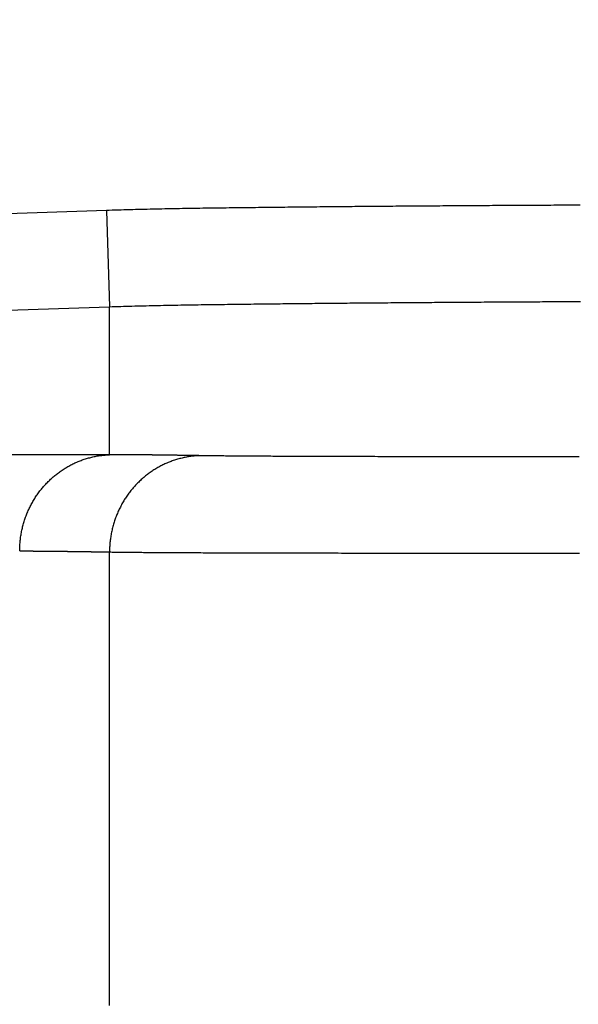
# Model space of a CAD drawing. Extents: x -130 to 131, y -130 to 240.
# Drawn here: x -16 to -14, y -1 to 2 of the extents above; entities that cross this region are included whole.
import ezdxf

# ---------------------------------------------------------------- set-up
doc = ezdxf.new("R2010")
doc.units = 0
doc.header["$LTSCALE"] = 10
doc.linetypes.add('VERDECKT', pattern=[9.525, 6.35, -3.175])
doc.layers.get('0').update_dxf_attribs({"linetype": 'CONTINUOUS'})
doc.layers.add('STEMPEL', color=3, linetype='CONTINUOUS')

# ---------------------------------------------------------------- blocks, each defined once
blk = doc.blocks.new('A$CD7F250AD')
at = {"color": 3, "linetype": 'CONTINUOUS'}
for p, q in [((-15.60556, 1.7709), (-23.23493, 1.52242)), ((-15.60556, 1.7709), (-15.5958, 1.47107)), ((-23.22517, 1.22259), (-15.5958, 1.47107)), ((-15.5958, 1.00977), (-15.5958, 1.47107)), ((-15.5958, 1.00977), (-22.94516, 1.00977)), ((-15.5958, -0.70679), (-15.5958, 0.70679))]:
    blk.add_line(p, q, dxfattribs=at)
at = {"color": 3}
for points in [[(-14.1291, 1.78729, 0), (-14.1382, 1.78725, 0), (-14.1473, 1.78721, 0), (-14.1564, 1.78716, 0), (-14.1655, 1.78712, 0), (-14.1746, 1.78707, 0), (-14.1838, 1.78703, 0), (-14.1929, 1.78698, 0), (-14.202, 1.78694, 0), (-14.2111, 1.78689, 0), (-14.2202, 1.78684, 0), (-14.2293, 1.7868, 0), (-14.2384, 1.78675, 0), (-14.2476, 1.7867, 0), (-14.2567, 1.78665, 0), (-14.2658, 1.78661, 0), (-14.2749, 1.78656, 0), (-14.284, 1.78651, 0), (-14.2931, 1.78646, 0), (-14.3023, 1.78641, 0), (-14.3114, 1.78636, 0), (-14.3205, 1.78631, 0), (-14.3296, 1.78626, 0), (-14.3387, 1.7862, 0), (-14.3478, 1.78615, 0), (-14.3569, 1.7861, 0), (-14.3661, 1.78605, 0), (-14.3752, 1.78599, 0), (-14.3843, 1.78594, 0), (-14.3934, 1.78589, 0), (-14.4025, 1.78583, 0), (-14.4116, 1.78578, 0), (-14.4207, 1.78572, 0), (-14.4299, 1.78566, 0), (-14.439, 1.78561, 0), (-14.4481, 1.78555, 0), (-14.4572, 1.78549, 0), (-14.4663, 1.78544, 0), (-14.4754, 1.78538, 0), (-14.4846, 1.78532, 0), (-14.4937, 1.78526, 0), (-14.5028, 1.7852, 0), (-14.5119, 1.78514, 0), (-14.521, 1.78508, 0), (-14.5301, 1.78502, 0), (-14.5392, 1.78496, 0), (-14.5484, 1.7849, 0), (-14.5575, 1.78483, 0), (-14.5666, 1.78477, 0), (-14.5757, 1.78471, 0), (-14.5848, 1.78464, 0), (-14.5939, 1.78458, 0), (-14.603, 1.78451, 0), (-14.6122, 1.78445, 0), (-14.6213, 1.78438, 0), (-14.6304, 1.78432, 0), (-14.6395, 1.78425, 0), (-14.6486, 1.78418, 0), (-14.6577, 1.78412, 0), (-14.6668, 1.78405, 0), (-14.676, 1.78398, 0), (-14.6851, 1.78391, 0), (-14.6942, 1.78384, 0), (-14.7033, 1.78377, 0), (-14.7124, 1.7837, 0), (-14.7215, 1.78362, 0), (-14.7306, 1.78355, 0), (-14.7398, 1.78348, 0), (-14.7489, 1.7834, 0), (-14.758, 1.78333, 0), (-14.7671, 1.78326, 0), (-14.7762, 1.78318, 0), (-14.7853, 1.7831, 0), (-14.7944, 1.78303, 0), (-14.8036, 1.78295, 0), (-14.8127, 1.78287, 0), (-14.8218, 1.78279, 0), (-14.8309, 1.78271, 0), (-14.84, 1.78263, 0), (-14.8491, 1.78255, 0), (-14.8582, 1.78247, 0), (-14.8674, 1.78238, 0), (-14.8765, 1.7823, 0), (-14.8856, 1.78222, 0), (-14.8947, 1.78213, 0), (-14.9038, 1.78204, 0), (-14.9129, 1.78196, 0), (-14.922, 1.78187, 0), (-14.9312, 1.78178, 0), (-14.9403, 1.78169, 0), (-14.9494, 1.7816, 0), (-14.9585, 1.78151, 0), (-14.9676, 1.78142, 0), (-14.9767, 1.78133, 0), (-14.9858, 1.78123, 0), (-14.995, 1.78114, 0), (-15.0041, 1.78104, 0), (-15.0132, 1.78095, 0), (-15.0223, 1.78085, 0), (-15.0314, 1.78075, 0), (-15.0405, 1.78065, 0), (-15.0496, 1.78056, 0), (-15.0588, 1.78045, 0), (-15.0679, 1.78035, 0), (-15.077, 1.78025, 0), (-15.0861, 1.78015, 0), (-15.0952, 1.78005, 0), (-15.1043, 1.77995, 0), (-15.1134, 1.77985, 0), (-15.1226, 1.77975, 0), (-15.1317, 1.77965, 0), (-15.1408, 1.77955, 0), (-15.1499, 1.77945, 0), (-15.159, 1.77935, 0), (-15.1681, 1.77924, 0), (-15.1772, 1.77914, 0), (-15.1864, 1.77904, 0), (-15.1955, 1.77893, 0), (-15.2046, 1.77883, 0), (-15.2137, 1.77872, 0), (-15.2228, 1.77861, 0), (-15.2319, 1.7785, 0), (-15.2411, 1.77839, 0), (-15.2502, 1.77827, 0), (-15.2593, 1.77815, 0), (-15.2684, 1.77804, 0), (-15.2775, 1.77791, 0), (-15.2866, 1.77779, 0), (-15.2957, 1.77767, 0), (-15.3048, 1.77754, 0), (-15.314, 1.77741, 0), (-15.3231, 1.77727, 0), (-15.3322, 1.77713, 0), (-15.3413, 1.77699, 0), (-15.3504, 1.77685, 0), (-15.3595, 1.7767, 0), (-15.3686, 1.77655, 0), (-15.3778, 1.77639, 0), (-15.3869, 1.77624, 0), (-15.396, 1.77607, 0), (-15.4051, 1.77591, 0), (-15.4142, 1.77573, 0), (-15.4233, 1.77556, 0), (-15.4324, 1.77538, 0), (-15.4416, 1.77519, 0), (-15.4507, 1.775, 0), (-15.4598, 1.77481, 0), (-15.4689, 1.77461, 0), (-15.478, 1.7744, 0), (-15.4871, 1.77419, 0), (-15.4962, 1.77397, 0), (-15.5053, 1.77375, 0), (-15.5145, 1.77352, 0), (-15.5236, 1.77329, 0), (-15.5327, 1.77305, 0), (-15.5418, 1.7728, 0), (-15.5509, 1.77255, 0), (-15.56, 1.77229, 0), (-15.5691, 1.77203, 0), (-15.5782, 1.77176, 0), (-15.5873, 1.77148, 0), (-15.5965, 1.77119, 0), (-15.6056, 1.7709, 0)], [(-15.5958, 1.47107, 0), (-15.5871, 1.47135, 0), (-15.5784, 1.47162, 0), (-15.5697, 1.47189, 0), (-15.5609, 1.47215, 0), (-15.5522, 1.4724, 0), (-15.5434, 1.47265, 0), (-15.5346, 1.47289, 0), (-15.5258, 1.47313, 0), (-15.517, 1.47336, 0), (-15.5081, 1.47359, 0), (-15.4993, 1.47381, 0), (-15.4904, 1.47402, 0), (-15.4815, 1.47423, 0), (-15.4726, 1.47444, 0), (-15.4637, 1.47464, 0), (-15.4548, 1.47483, 0), (-15.4458, 1.47502, 0), (-15.4369, 1.47521, 0), (-15.4279, 1.47539, 0), (-15.4189, 1.47557, 0), (-15.4099, 1.47574, 0), (-15.4009, 1.47591, 0), (-15.3919, 1.47608, 0), (-15.3829, 1.47624, 0), (-15.3739, 1.47639, 0), (-15.3649, 1.47655, 0), (-15.3558, 1.4767, 0), (-15.3468, 1.47685, 0), (-15.3377, 1.47699, 0), (-15.3286, 1.47713, 0), (-15.3196, 1.47727, 0), (-15.3105, 1.4774, 0), (-15.3014, 1.47754, 0), (-15.2923, 1.47767, 0), (-15.2832, 1.47779, 0), (-15.2741, 1.47792, 0), (-15.265, 1.47804, 0), (-15.2559, 1.47816, 0), (-15.2468, 1.47828, 0), (-15.2376, 1.47839, 0), (-15.2285, 1.47851, 0), (-15.2194, 1.47862, 0), (-15.2103, 1.47873, 0), (-15.2012, 1.47884, 0), (-15.192, 1.47895, 0), (-15.1829, 1.47906, 0), (-15.1738, 1.47916, 0), (-15.1647, 1.47927, 0), (-15.1556, 1.47937, 0), (-15.1464, 1.47947, 0), (-15.1373, 1.47957, 0), (-15.1282, 1.47968, 0), (-15.1191, 1.47978, 0), (-15.11, 1.47988, 0), (-15.1009, 1.47998, 0), (-15.0918, 1.48008, 0), (-15.0827, 1.48018, 0), (-15.0736, 1.48028, 0), (-15.0645, 1.48038, 0), (-15.0554, 1.48048, 0), (-15.0464, 1.48058, 0), (-15.0373, 1.48068, 0), (-15.0282, 1.48078, 0), (-15.0191, 1.48088, 0), (-15.01, 1.48098, 0), (-15.0009, 1.48107, 0), (-14.9919, 1.48117, 0), (-14.9828, 1.48126, 0), (-14.9737, 1.48135, 0), (-14.9646, 1.48145, 0), (-14.9555, 1.48154, 0), (-14.9464, 1.48163, 0), (-14.9373, 1.48172, 0), (-14.9283, 1.48181, 0), (-14.9192, 1.4819, 0), (-14.9101, 1.48198, 0), (-14.901, 1.48207, 0), (-14.8919, 1.48215, 0), (-14.8828, 1.48224, 0), (-14.8737, 1.48232, 0), (-14.8646, 1.48241, 0), (-14.8555, 1.48249, 0), (-14.8465, 1.48257, 0), (-14.8374, 1.48265, 0), (-14.8283, 1.48273, 0), (-14.8192, 1.48281, 0), (-14.8101, 1.48289, 0), (-14.801, 1.48297, 0), (-14.7919, 1.48305, 0), (-14.7828, 1.48313, 0), (-14.7737, 1.4832, 0), (-14.7646, 1.48328, 0), (-14.7555, 1.48335, 0), (-14.7464, 1.48343, 0), (-14.7373, 1.4835, 0), (-14.7282, 1.48357, 0), (-14.7192, 1.48365, 0), (-14.7101, 1.48372, 0), (-14.701, 1.48379, 0), (-14.6919, 1.48386, 0), (-14.6828, 1.48393, 0), (-14.6737, 1.484, 0), (-14.6646, 1.48407, 0), (-14.6555, 1.48414, 0), (-14.6464, 1.4842, 0), (-14.6373, 1.48427, 0), (-14.6282, 1.48434, 0), (-14.6191, 1.4844, 0), (-14.61, 1.48447, 0), (-14.6009, 1.48453, 0), (-14.5918, 1.4846, 0), (-14.5827, 1.48466, 0), (-14.5736, 1.48473, 0), (-14.5645, 1.48479, 0), (-14.5554, 1.48485, 0), (-14.5463, 1.48491, 0), (-14.5372, 1.48498, 0), (-14.5281, 1.48504, 0), (-14.519, 1.4851, 0), (-14.5099, 1.48516, 0), (-14.5008, 1.48522, 0), (-14.4917, 1.48528, 0), (-14.4826, 1.48534, 0), (-14.4735, 1.4854, 0), (-14.4644, 1.48545, 0), (-14.4553, 1.48551, 0), (-14.4462, 1.48557, 0), (-14.4371, 1.48563, 0), (-14.428, 1.48568, 0), (-14.4189, 1.48574, 0), (-14.4098, 1.48579, 0), (-14.4007, 1.48585, 0), (-14.3916, 1.4859, 0), (-14.3825, 1.48596, 0), (-14.3734, 1.48601, 0), (-14.3643, 1.48606, 0), (-14.3552, 1.48612, 0), (-14.3461, 1.48617, 0), (-14.337, 1.48622, 0), (-14.3279, 1.48627, 0), (-14.3188, 1.48632, 0), (-14.3097, 1.48637, 0), (-14.3006, 1.48642, 0), (-14.2915, 1.48647, 0), (-14.2824, 1.48652, 0), (-14.2733, 1.48657, 0), (-14.2642, 1.48662, 0), (-14.2551, 1.48667, 0), (-14.246, 1.48672, 0), (-14.2369, 1.48677, 0), (-14.2278, 1.48681, 0), (-14.2187, 1.48686, 0), (-14.2096, 1.48691, 0), (-14.2005, 1.48695, 0), (-14.1914, 1.487, 0), (-14.1823, 1.48704, 0), (-14.1732, 1.48709, 0), (-14.1641, 1.48713, 0), (-14.155, 1.48718, 0), (-14.1459, 1.48722, 0), (-14.1368, 1.48727, 0), (-14.1276, 1.48731, 0)], [(-15.3107, 1.00675, 0), (-15.3121, 1.00677, 0), (-15.3136, 1.0068, 0), (-15.3151, 1.00682, 0), (-15.3166, 1.00685, 0), (-15.318, 1.00687, 0), (-15.3195, 1.00689, 0), (-15.321, 1.00692, 0), (-15.3225, 1.00694, 0), (-15.324, 1.00697, 0), (-15.3254, 1.00699, 0), (-15.3269, 1.00702, 0), (-15.3284, 1.00704, 0), (-15.3299, 1.00707, 0), (-15.3313, 1.00709, 0), (-15.3328, 1.00711, 0), (-15.3343, 1.00714, 0), (-15.3358, 1.00716, 0), (-15.3372, 1.00719, 0), (-15.3387, 1.00721, 0), (-15.3402, 1.00723, 0), (-15.3417, 1.00726, 0), (-15.3432, 1.00728, 0), (-15.3446, 1.00731, 0), (-15.3461, 1.00733, 0), (-15.3476, 1.00735, 0), (-15.3491, 1.00738, 0), (-15.3506, 1.0074, 0), (-15.352, 1.00742, 0), (-15.3535, 1.00745, 0), (-15.355, 1.00747, 0), (-15.3565, 1.00749, 0), (-15.3579, 1.00752, 0), (-15.3594, 1.00754, 0), (-15.3609, 1.00756, 0), (-15.3624, 1.00758, 0), (-15.3639, 1.00761, 0), (-15.3653, 1.00763, 0), (-15.3668, 1.00765, 0), (-15.3683, 1.00767, 0), (-15.3698, 1.0077, 0), (-15.3713, 1.00772, 0), (-15.3727, 1.00774, 0), (-15.3742, 1.00776, 0), (-15.3757, 1.00779, 0), (-15.3772, 1.00781, 0), (-15.3787, 1.00783, 0), (-15.3801, 1.00785, 0), (-15.3816, 1.00787, 0), (-15.3831, 1.0079, 0), (-15.3846, 1.00792, 0), (-15.3861, 1.00794, 0), (-15.3875, 1.00796, 0), (-15.389, 1.00798, 0), (-15.3905, 1.008, 0), (-15.392, 1.00803, 0), (-15.3935, 1.00805, 0), (-15.395, 1.00807, 0), (-15.3964, 1.00809, 0), (-15.3979, 1.00811, 0), (-15.3994, 1.00813, 0), (-15.4009, 1.00815, 0), (-15.4024, 1.00817, 0), (-15.4038, 1.00819, 0), (-15.4053, 1.00821, 0), (-15.4068, 1.00824, 0), (-15.4083, 1.00826, 0), (-15.4098, 1.00828, 0), (-15.4113, 1.0083, 0), (-15.4127, 1.00832, 0), (-15.4142, 1.00834, 0), (-15.4157, 1.00836, 0), (-15.4172, 1.00838, 0), (-15.4187, 1.0084, 0), (-15.4202, 1.00842, 0), (-15.4216, 1.00844, 0), (-15.4231, 1.00846, 0), (-15.4246, 1.00848, 0), (-15.4261, 1.0085, 0), (-15.4276, 1.00851, 0), (-15.4291, 1.00853, 0), (-15.4305, 1.00855, 0), (-15.432, 1.00857, 0), (-15.4335, 1.00859, 0), (-15.435, 1.00861, 0), (-15.4365, 1.00863, 0), (-15.438, 1.00865, 0), (-15.4395, 1.00867, 0), (-15.4409, 1.00868, 0), (-15.4424, 1.0087, 0), (-15.4439, 1.00872, 0), (-15.4454, 1.00874, 0), (-15.4469, 1.00876, 0), (-15.4484, 1.00878, 0), (-15.4499, 1.00879, 0), (-15.4513, 1.00881, 0), (-15.4528, 1.00883, 0), (-15.4543, 1.00885, 0), (-15.4558, 1.00886, 0), (-15.4573, 1.00888, 0), (-15.4588, 1.0089, 0), (-15.4603, 1.00892, 0), (-15.4617, 1.00893, 0), (-15.4632, 1.00895, 0), (-15.4647, 1.00897, 0), (-15.4662, 1.00899, 0), (-15.4677, 1.009, 0), (-15.4692, 1.00902, 0), (-15.4707, 1.00904, 0), (-15.4722, 1.00905, 0), (-15.4736, 1.00907, 0), (-15.4751, 1.00909, 0), (-15.4766, 1.0091, 0), (-15.4781, 1.00912, 0), (-15.4796, 1.00913, 0), (-15.4811, 1.00915, 0), (-15.4826, 1.00917, 0), (-15.4841, 1.00918, 0), (-15.4855, 1.0092, 0), (-15.487, 1.00921, 0), (-15.4885, 1.00923, 0), (-15.49, 1.00924, 0), (-15.4915, 1.00926, 0), (-15.493, 1.00927, 0), (-15.4945, 1.00929, 0), (-15.496, 1.0093, 0), (-15.4975, 1.00932, 0), (-15.499, 1.00933, 0), (-15.5005, 1.00935, 0), (-15.5019, 1.00936, 0), (-15.5034, 1.00937, 0), (-15.5049, 1.00939, 0), (-15.5064, 1.0094, 0), (-15.5079, 1.00941, 0), (-15.5094, 1.00943, 0), (-15.5109, 1.00944, 0), (-15.5124, 1.00945, 0), (-15.5139, 1.00946, 0), (-15.5154, 1.00948, 0), (-15.5169, 1.00949, 0), (-15.5184, 1.0095, 0), (-15.5199, 1.00951, 0), (-15.5214, 1.00952, 0), (-15.5229, 1.00954, 0), (-15.5244, 1.00955, 0), (-15.5259, 1.00956, 0), (-15.5274, 1.00957, 0), (-15.5289, 1.00958, 0), (-15.5304, 1.00959, 0), (-15.5319, 1.0096, 0), (-15.5334, 1.00961, 0), (-15.5349, 1.00962, 0), (-15.5364, 1.00963, 0), (-15.5379, 1.00964, 0), (-15.5394, 1.00965, 0), (-15.5409, 1.00965, 0), (-15.5424, 1.00966, 0), (-15.5439, 1.00967, 0), (-15.5455, 1.00968, 0), (-15.547, 1.00969, 0), (-15.5485, 1.00969, 0), (-15.55, 1.0097, 0), (-15.5515, 1.00971, 0), (-15.553, 1.00971, 0), (-15.5545, 1.00972, 0), (-15.556, 1.00973, 0), (-15.5576, 1.00973, 0), (-15.5591, 1.00974, 0), (-15.5606, 1.00974, 0), (-15.5621, 1.00975, 0), (-15.5636, 1.00975, 0), (-15.5652, 1.00976, 0), (-15.5667, 1.00976, 0), (-15.5682, 1.00976, 0), (-15.5697, 1.00977, 0), (-15.5712, 1.00977, 0), (-15.5728, 1.00977, 0), (-15.5743, 1.00978, 0), (-15.5758, 1.00978, 0), (-15.5774, 1.00978, 0), (-15.5789, 1.00978, 0), (-15.5804, 1.00978, 0), (-15.582, 1.00978, 0), (-15.5835, 1.00978, 0), (-15.585, 1.00978, 0), (-15.5866, 1.00978, 0), (-15.5881, 1.00978, 0), (-15.5896, 1.00978, 0), (-15.5912, 1.00978, 0), (-15.5927, 1.00978, 0), (-15.5943, 1.00978, 0), (-15.5958, 1.00977, 0)], [(-14.1326, 1.003, 0), (-14.1443, 1.00301, 0), (-14.156, 1.00302, 0), (-14.1677, 1.00303, 0), (-14.1793, 1.00303, 0), (-14.1909, 1.00304, 0), (-14.2024, 1.00305, 0), (-14.2139, 1.00306, 0), (-14.2254, 1.00307, 0), (-14.2368, 1.00308, 0), (-14.2482, 1.00309, 0), (-14.2595, 1.0031, 0), (-14.2708, 1.00311, 0), (-14.2821, 1.00312, 0), (-14.2933, 1.00313, 0), (-14.3045, 1.00314, 0), (-14.3156, 1.00315, 0), (-14.3267, 1.00316, 0), (-14.3378, 1.00317, 0), (-14.3488, 1.00318, 0), (-14.3597, 1.00319, 0), (-14.3706, 1.0032, 0), (-14.3815, 1.00321, 0), (-14.3924, 1.00322, 0), (-14.4031, 1.00323, 0), (-14.4139, 1.00324, 0), (-14.4246, 1.00325, 0), (-14.4352, 1.00326, 0), (-14.4458, 1.00328, 0), (-14.4564, 1.00329, 0), (-14.4669, 1.0033, 0), (-14.4774, 1.00331, 0), (-14.4878, 1.00332, 0), (-14.4982, 1.00334, 0), (-14.5085, 1.00335, 0), (-14.5188, 1.00336, 0), (-14.529, 1.00337, 0), (-14.5392, 1.00339, 0), (-14.5493, 1.0034, 0), (-14.5594, 1.00342, 0), (-14.5695, 1.00343, 0), (-14.5795, 1.00344, 0), (-14.5894, 1.00346, 0), (-14.5993, 1.00347, 0), (-14.6091, 1.00349, 0), (-14.6189, 1.0035, 0), (-14.6287, 1.00352, 0), (-14.6384, 1.00353, 0), (-14.648, 1.00355, 0), (-14.6576, 1.00356, 0), (-14.6671, 1.00358, 0), (-14.6766, 1.00359, 0), (-14.6861, 1.00361, 0), (-14.6955, 1.00363, 0), (-14.7048, 1.00364, 0), (-14.7141, 1.00366, 0), (-14.7233, 1.00368, 0), (-14.7325, 1.0037, 0), (-14.7416, 1.00371, 0), (-14.7507, 1.00373, 0), (-14.7597, 1.00375, 0), (-14.7687, 1.00377, 0), (-14.7776, 1.00379, 0), (-14.7864, 1.00381, 0), (-14.7952, 1.00382, 0), (-14.804, 1.00384, 0), (-14.8127, 1.00386, 0), (-14.8213, 1.00388, 0), (-14.8299, 1.0039, 0), (-14.8384, 1.00392, 0), (-14.8469, 1.00395, 0), (-14.8553, 1.00397, 0), (-14.8636, 1.00399, 0), (-14.8719, 1.00401, 0), (-14.8802, 1.00403, 0), (-14.8884, 1.00405, 0), (-14.8965, 1.00408, 0), (-14.9046, 1.0041, 0), (-14.9126, 1.00412, 0), (-14.9205, 1.00415, 0), (-14.9284, 1.00417, 0), (-14.9362, 1.00419, 0), (-14.944, 1.00422, 0), (-14.9517, 1.00424, 0), (-14.9594, 1.00427, 0), (-14.967, 1.00429, 0), (-14.9745, 1.00432, 0), (-14.982, 1.00434, 0), (-14.9894, 1.00437, 0), (-14.9967, 1.0044, 0), (-15.004, 1.00442, 0), (-15.0113, 1.00445, 0), (-15.0184, 1.00448, 0), (-15.0255, 1.0045, 0), (-15.0326, 1.00453, 0), (-15.0396, 1.00456, 0), (-15.0465, 1.00459, 0), (-15.0533, 1.00462, 0), (-15.0601, 1.00465, 0), (-15.0669, 1.00468, 0), (-15.0735, 1.00471, 0), (-15.0802, 1.00474, 0), (-15.0867, 1.00477, 0), (-15.0932, 1.00481, 0), (-15.0996, 1.00484, 0), (-15.106, 1.00487, 0), (-15.1123, 1.0049, 0), (-15.1185, 1.00494, 0), (-15.1247, 1.00497, 0), (-15.1308, 1.00501, 0), (-15.1368, 1.00504, 0), (-15.1428, 1.00508, 0), (-15.1487, 1.00512, 0), (-15.1546, 1.00515, 0), (-15.1604, 1.00519, 0), (-15.1661, 1.00523, 0), (-15.1717, 1.00527, 0), (-15.1773, 1.00531, 0), (-15.1829, 1.00535, 0), (-15.1883, 1.00539, 0), (-15.1937, 1.00543, 0), (-15.199, 1.00547, 0), (-15.2043, 1.00551, 0), (-15.2095, 1.00556, 0), (-15.2147, 1.0056, 0), (-15.2197, 1.00564, 0), (-15.2247, 1.00569, 0), (-15.2297, 1.00573, 0), (-15.2345, 1.00578, 0), (-15.2393, 1.00583, 0), (-15.2441, 1.00588, 0), (-15.2487, 1.00592, 0), (-15.2533, 1.00597, 0), (-15.2579, 1.00602, 0), (-15.2623, 1.00607, 0), (-15.2667, 1.00613, 0), (-15.2711, 1.00618, 0), (-15.2753, 1.00623, 0), (-15.2795, 1.00629, 0), (-15.2837, 1.00634, 0), (-15.2877, 1.0064, 0), (-15.2917, 1.00645, 0), (-15.2956, 1.00651, 0), (-15.2995, 1.00657, 0), (-15.3033, 1.00663, 0), (-15.307, 1.00669, 0), (-15.3107, 1.00675, 0)], [(-15.8758, 0.70995, 0), (-15.8743, 0.70995, 0), (-15.8729, 0.70994, 0), (-15.8714, 0.70994, 0), (-15.8699, 0.70994, 0), (-15.8685, 0.70994, 0), (-15.867, 0.70994, 0), (-15.8655, 0.70994, 0), (-15.8641, 0.70993, 0), (-15.8626, 0.70993, 0), (-15.8611, 0.70993, 0), (-15.8597, 0.70993, 0), (-15.8582, 0.70992, 0), (-15.8568, 0.70992, 0), (-15.8553, 0.70991, 0), (-15.8538, 0.70991, 0), (-15.8524, 0.70991, 0), (-15.8509, 0.7099, 0), (-15.8494, 0.7099, 0), (-15.848, 0.70989, 0), (-15.8465, 0.70989, 0), (-15.845, 0.70988, 0), (-15.8436, 0.70987, 0), (-15.8421, 0.70987, 0), (-15.8406, 0.70986, 0), (-15.8392, 0.70985, 0), (-15.8377, 0.70985, 0), (-15.8362, 0.70984, 0), (-15.8348, 0.70983, 0), (-15.8333, 0.70982, 0), (-15.8318, 0.70982, 0), (-15.8304, 0.70981, 0), (-15.8289, 0.7098, 0), (-15.8274, 0.70979, 0), (-15.826, 0.70978, 0), (-15.8245, 0.70977, 0), (-15.823, 0.70976, 0), (-15.8216, 0.70975, 0), (-15.8201, 0.70974, 0), (-15.8186, 0.70973, 0), (-15.8172, 0.70972, 0), (-15.8157, 0.70971, 0), (-15.8142, 0.7097, 0), (-15.8128, 0.70969, 0), (-15.8113, 0.70968, 0), (-15.8098, 0.70967, 0), (-15.8084, 0.70966, 0), (-15.8069, 0.70964, 0), (-15.8054, 0.70963, 0), (-15.804, 0.70962, 0), (-15.8025, 0.70961, 0), (-15.801, 0.70959, 0), (-15.7996, 0.70958, 0), (-15.7981, 0.70957, 0), (-15.7966, 0.70956, 0), (-15.7952, 0.70954, 0), (-15.7937, 0.70953, 0), (-15.7922, 0.70952, 0), (-15.7908, 0.7095, 0), (-15.7893, 0.70949, 0), (-15.7878, 0.70947, 0), (-15.7864, 0.70946, 0), (-15.7849, 0.70945, 0), (-15.7834, 0.70943, 0), (-15.782, 0.70942, 0), (-15.7805, 0.7094, 0), (-15.7791, 0.70939, 0), (-15.7776, 0.70937, 0), (-15.7761, 0.70936, 0), (-15.7747, 0.70934, 0), (-15.7732, 0.70933, 0), (-15.7717, 0.70931, 0), (-15.7703, 0.7093, 0), (-15.7688, 0.70928, 0), (-15.7673, 0.70926, 0), (-15.7659, 0.70925, 0), (-15.7644, 0.70923, 0), (-15.7629, 0.70921, 0), (-15.7615, 0.7092, 0), (-15.76, 0.70918, 0), (-15.7585, 0.70916, 0), (-15.7571, 0.70915, 0), (-15.7556, 0.70913, 0), (-15.7541, 0.70911, 0), (-15.7527, 0.7091, 0), (-15.7512, 0.70908, 0), (-15.7497, 0.70906, 0), (-15.7483, 0.70904, 0), (-15.7468, 0.70903, 0), (-15.7453, 0.70901, 0), (-15.7439, 0.70899, 0), (-15.7424, 0.70897, 0), (-15.7409, 0.70896, 0), (-15.7395, 0.70894, 0), (-15.738, 0.70892, 0), (-15.7365, 0.7089, 0), (-15.7351, 0.70888, 0), (-15.7336, 0.70886, 0), (-15.7321, 0.70885, 0), (-15.7307, 0.70883, 0), (-15.7292, 0.70881, 0), (-15.7277, 0.70879, 0), (-15.7263, 0.70877, 0), (-15.7248, 0.70875, 0), (-15.7233, 0.70874, 0), (-15.7219, 0.70872, 0), (-15.7204, 0.7087, 0), (-15.7189, 0.70868, 0), (-15.7175, 0.70866, 0), (-15.716, 0.70864, 0), (-15.7145, 0.70862, 0), (-15.7131, 0.7086, 0), (-15.7116, 0.70858, 0), (-15.7101, 0.70856, 0), (-15.7087, 0.70854, 0), (-15.7072, 0.70852, 0), (-15.7057, 0.7085, 0), (-15.7043, 0.70848, 0), (-15.7028, 0.70846, 0), (-15.7014, 0.70844, 0), (-15.6999, 0.70842, 0), (-15.6984, 0.7084, 0), (-15.697, 0.70838, 0), (-15.6955, 0.70836, 0), (-15.694, 0.70834, 0), (-15.6926, 0.70832, 0), (-15.6911, 0.7083, 0), (-15.6896, 0.70828, 0), (-15.6882, 0.70825, 0), (-15.6867, 0.70823, 0), (-15.6852, 0.70821, 0), (-15.6838, 0.70819, 0), (-15.6823, 0.70817, 0), (-15.6808, 0.70815, 0), (-15.6794, 0.70813, 0), (-15.6779, 0.70811, 0), (-15.6764, 0.70808, 0), (-15.675, 0.70806, 0), (-15.6735, 0.70804, 0), (-15.672, 0.70802, 0), (-15.6706, 0.708, 0), (-15.6691, 0.70798, 0), (-15.6676, 0.70795, 0), (-15.6662, 0.70793, 0), (-15.6647, 0.70791, 0), (-15.6632, 0.70789, 0), (-15.6618, 0.70786, 0), (-15.6603, 0.70784, 0), (-15.6588, 0.70782, 0), (-15.6574, 0.7078, 0), (-15.6559, 0.70778, 0), (-15.6544, 0.70775, 0), (-15.653, 0.70773, 0), (-15.6515, 0.70771, 0), (-15.65, 0.70768, 0), (-15.6486, 0.70766, 0), (-15.6471, 0.70764, 0), (-15.6456, 0.70761, 0), (-15.6442, 0.70759, 0), (-15.6427, 0.70757, 0), (-15.6412, 0.70754, 0), (-15.6398, 0.70752, 0), (-15.6383, 0.7075, 0), (-15.6368, 0.70747, 0), (-15.6354, 0.70745, 0), (-15.6339, 0.70743, 0), (-15.6324, 0.7074, 0), (-15.631, 0.70738, 0), (-15.6295, 0.70736, 0), (-15.628, 0.70733, 0), (-15.6266, 0.70731, 0), (-15.6251, 0.70729, 0), (-15.6237, 0.70726, 0), (-15.6222, 0.70724, 0), (-15.6207, 0.70721, 0), (-15.6193, 0.70719, 0), (-15.6178, 0.70716, 0), (-15.6163, 0.70714, 0), (-15.6149, 0.70712, 0), (-15.6134, 0.70709, 0), (-15.6119, 0.70707, 0), (-15.6105, 0.70704, 0), (-15.609, 0.70702, 0), (-15.6075, 0.70699, 0), (-15.6061, 0.70697, 0), (-15.6046, 0.70694, 0), (-15.6031, 0.70692, 0), (-15.6017, 0.70689, 0), (-15.6002, 0.70687, 0), (-15.5987, 0.70684, 0), (-15.5973, 0.70682, 0), (-15.5958, 0.70679, 0)], [(-15.5958, 0.70679, 0), (-15.5918, 0.70673, 0), (-15.5877, 0.70667, 0), (-15.5835, 0.70661, 0), (-15.5792, 0.70656, 0), (-15.5749, 0.7065, 0), (-15.5705, 0.70644, 0), (-15.566, 0.70639, 0), (-15.5615, 0.70633, 0), (-15.5568, 0.70628, 0), (-15.5521, 0.70622, 0), (-15.5473, 0.70617, 0), (-15.5425, 0.70612, 0), (-15.5375, 0.70607, 0), (-15.5325, 0.70602, 0), (-15.5275, 0.70597, 0), (-15.5223, 0.70592, 0), (-15.5171, 0.70587, 0), (-15.5118, 0.70582, 0), (-15.5064, 0.70578, 0), (-15.5009, 0.70573, 0), (-15.4954, 0.70568, 0), (-15.4898, 0.70564, 0), (-15.4841, 0.70559, 0), (-15.4784, 0.70555, 0), (-15.4725, 0.70551, 0), (-15.4667, 0.70547, 0), (-15.4607, 0.70542, 0), (-15.4546, 0.70538, 0), (-15.4485, 0.70534, 0), (-15.4423, 0.7053, 0), (-15.4361, 0.70526, 0), (-15.4298, 0.70522, 0), (-15.4234, 0.70519, 0), (-15.4169, 0.70515, 0), (-15.4104, 0.70511, 0), (-15.4037, 0.70508, 0), (-15.3971, 0.70504, 0), (-15.3903, 0.70501, 0), (-15.3835, 0.70497, 0), (-15.3766, 0.70494, 0), (-15.3696, 0.7049, 0), (-15.3626, 0.70487, 0), (-15.3555, 0.70484, 0), (-15.3483, 0.70481, 0), (-15.341, 0.70477, 0), (-15.3337, 0.70474, 0), (-15.3263, 0.70471, 0), (-15.3189, 0.70468, 0), (-15.3113, 0.70465, 0), (-15.3038, 0.70462, 0), (-15.2961, 0.70459, 0), (-15.2884, 0.70456, 0), (-15.2806, 0.70453, 0), (-15.2727, 0.70451, 0), (-15.2648, 0.70448, 0), (-15.2567, 0.70445, 0), (-15.2487, 0.70442, 0), (-15.2405, 0.7044, 0), (-15.2323, 0.70437, 0), (-15.2241, 0.70434, 0), (-15.2157, 0.70432, 0), (-15.2073, 0.70429, 0), (-15.1988, 0.70427, 0), (-15.1903, 0.70424, 0), (-15.1817, 0.70422, 0), (-15.173, 0.70419, 0), (-15.1642, 0.70417, 0), (-15.1554, 0.70415, 0), (-15.1466, 0.70412, 0), (-15.1376, 0.7041, 0), (-15.1286, 0.70408, 0), (-15.1196, 0.70406, 0), (-15.1104, 0.70403, 0), (-15.1012, 0.70401, 0), (-15.092, 0.70399, 0), (-15.0827, 0.70397, 0), (-15.0733, 0.70395, 0), (-15.0638, 0.70393, 0), (-15.0543, 0.70391, 0), (-15.0447, 0.70389, 0), (-15.0351, 0.70387, 0), (-15.0254, 0.70385, 0), (-15.0157, 0.70383, 0), (-15.0058, 0.70381, 0), (-14.996, 0.70379, 0), (-14.986, 0.70377, 0), (-14.976, 0.70375, 0), (-14.966, 0.70373, 0), (-14.9559, 0.70372, 0), (-14.9457, 0.7037, 0), (-14.9355, 0.70368, 0), (-14.9252, 0.70366, 0), (-14.9148, 0.70365, 0), (-14.9044, 0.70363, 0), (-14.8939, 0.70361, 0), (-14.8834, 0.7036, 0), (-14.8728, 0.70358, 0), (-14.8622, 0.70357, 0), (-14.8515, 0.70355, 0), (-14.8407, 0.70354, 0), (-14.8299, 0.70352, 0), (-14.8191, 0.70351, 0), (-14.8082, 0.70349, 0), (-14.7972, 0.70348, 0), (-14.7862, 0.70346, 0), (-14.7751, 0.70345, 0), (-14.7639, 0.70343, 0), (-14.7528, 0.70342, 0), (-14.7415, 0.70341, 0), (-14.7302, 0.70339, 0), (-14.7189, 0.70338, 0), (-14.7075, 0.70337, 0), (-14.696, 0.70335, 0), (-14.6845, 0.70334, 0), (-14.6729, 0.70333, 0), (-14.6613, 0.70332, 0), (-14.6497, 0.7033, 0), (-14.6379, 0.70329, 0), (-14.6262, 0.70328, 0), (-14.6144, 0.70327, 0), (-14.6025, 0.70326, 0), (-14.5906, 0.70325, 0), (-14.5786, 0.70324, 0), (-14.5666, 0.70322, 0), (-14.5545, 0.70321, 0), (-14.5424, 0.7032, 0), (-14.5303, 0.70319, 0), (-14.5181, 0.70318, 0), (-14.5058, 0.70317, 0), (-14.4935, 0.70316, 0), (-14.4811, 0.70315, 0), (-14.4687, 0.70314, 0), (-14.4563, 0.70313, 0), (-14.4438, 0.70312, 0), (-14.4313, 0.70311, 0), (-14.4187, 0.7031, 0), (-14.4061, 0.70309, 0), (-14.3934, 0.70308, 0), (-14.3807, 0.70308, 0), (-14.3679, 0.70307, 0), (-14.3551, 0.70306, 0), (-14.3422, 0.70305, 0), (-14.3293, 0.70304, 0), (-14.3164, 0.70303, 0), (-14.3034, 0.70302, 0), (-14.2904, 0.70302, 0), (-14.2773, 0.70301, 0), (-14.2642, 0.703, 0), (-14.251, 0.70299, 0), (-14.2379, 0.70298, 0), (-14.2246, 0.70298, 0), (-14.2113, 0.70297, 0), (-14.198, 0.70296, 0), (-14.1847, 0.70295, 0), (-14.1713, 0.70295, 0), (-14.1578, 0.70294, 0), (-14.1443, 0.70293, 0), (-14.1308, 0.70292, 0)]]:
    blk.add_polyline3d(points, dxfattribs=at)
at = {"color": 3, "linetype": 'CONTINUOUS'}
for points in [[(-15.8758, 0.70995, 0), (-15.8758, 0.71355, 0), (-15.8757, 0.71715, 0), (-15.8756, 0.72075, 0), (-15.8755, 0.72435, 0), (-15.8753, 0.72795, 0), (-15.8751, 0.73154, 0), (-15.8748, 0.73513, 0), (-15.8745, 0.73872, 0), (-15.8741, 0.7423, 0), (-15.8737, 0.74588, 0), (-15.8733, 0.74946, 0), (-15.8728, 0.75303, 0), (-15.8723, 0.75659, 0), (-15.8717, 0.76014, 0), (-15.8711, 0.76369, 0), (-15.8705, 0.76723, 0), (-15.8698, 0.77076, 0), (-15.8691, 0.77429, 0), (-15.8683, 0.7778, 0), (-15.8675, 0.78131, 0), (-15.8666, 0.7848, 0), (-15.8658, 0.78828, 0), (-15.8648, 0.79175, 0), (-15.8639, 0.79521, 0), (-15.8628, 0.79866, 0), (-15.8618, 0.8021, 0), (-15.8607, 0.80552, 0), (-15.8596, 0.80893, 0), (-15.8584, 0.81232, 0), (-15.8572, 0.8157, 0), (-15.856, 0.81906, 0), (-15.8547, 0.82241, 0), (-15.8534, 0.82574, 0), (-15.852, 0.82906, 0), (-15.8506, 0.83235, 0), (-15.8492, 0.83564, 0), (-15.8477, 0.8389, 0), (-15.8462, 0.84214, 0), (-15.8446, 0.84537, 0), (-15.843, 0.84857, 0), (-15.8414, 0.85175, 0), (-15.8397, 0.85492, 0), (-15.838, 0.85806, 0), (-15.8363, 0.86118, 0), (-15.8345, 0.86428, 0), (-15.8327, 0.86736, 0), (-15.8309, 0.87042, 0), (-15.829, 0.87345, 0), (-15.8271, 0.87646, 0), (-15.8251, 0.87944, 0), (-15.8231, 0.8824, 0), (-15.8211, 0.88534, 0), (-15.8191, 0.88825, 0), (-15.817, 0.89113, 0), (-15.8149, 0.89399, 0), (-15.8127, 0.89682, 0), (-15.8105, 0.89963, 0), (-15.8083, 0.90241, 0), (-15.8061, 0.90515, 0), (-15.8038, 0.90788, 0), (-15.8015, 0.91057, 0), (-15.7991, 0.91323, 0), (-15.7968, 0.91587, 0), (-15.7944, 0.91847, 0), (-15.7919, 0.92105, 0), (-15.7895, 0.92359, 0), (-15.787, 0.9261, 0), (-15.7844, 0.92859, 0), (-15.7819, 0.93104, 0), (-15.7793, 0.93346, 0), (-15.7767, 0.93584, 0), (-15.7741, 0.9382, 0), (-15.7714, 0.94052, 0), (-15.7687, 0.94281, 0), (-15.766, 0.94506, 0), (-15.7633, 0.94728, 0), (-15.7605, 0.94947, 0), (-15.7577, 0.95162, 0), (-15.7549, 0.95374, 0), (-15.7521, 0.95582, 0), (-15.7492, 0.95787, 0), (-15.7463, 0.95988, 0), (-15.7434, 0.96185, 0), (-15.7405, 0.96379, 0), (-15.7375, 0.96569, 0), (-15.7345, 0.96756, 0), (-15.7315, 0.96938, 0), (-15.7285, 0.97117, 0), (-15.7255, 0.97293, 0), (-15.7224, 0.97464, 0), (-15.7193, 0.97632, 0), (-15.7162, 0.97796, 0), (-15.7131, 0.97955, 0), (-15.71, 0.98111, 0), (-15.7068, 0.98264, 0), (-15.7037, 0.98412, 0), (-15.7005, 0.98556, 0), (-15.6973, 0.98696, 0), (-15.694, 0.98833, 0), (-15.6908, 0.98965, 0), (-15.6876, 0.99093, 0), (-15.6843, 0.99217, 0), (-15.681, 0.99338, 0), (-15.6777, 0.99453, 0), (-15.6744, 0.99565, 0), (-15.6711, 0.99673, 0), (-15.6678, 0.99777, 0), (-15.6644, 0.99876, 0), (-15.6611, 0.99972, 0), (-15.6577, 1.00063, 0), (-15.6543, 1.0015, 0), (-15.6509, 1.00233, 0), (-15.6475, 1.00311, 0), (-15.6441, 1.00386, 0), (-15.6407, 1.00456, 0), (-15.6373, 1.00522, 0), (-15.6339, 1.00583, 0), (-15.6304, 1.0064, 0), (-15.627, 1.00693, 0), (-15.6235, 1.00742, 0), (-15.6201, 1.00787, 0), (-15.6166, 1.00827, 0), (-15.6132, 1.00863, 0), (-15.6097, 1.00894, 0), (-15.6062, 1.00922, 0), (-15.6027, 1.00945, 0), (-15.5993, 1.00963, 0), (-15.5958, 1.00977, 0)], [(-15.3107, 1.00675, 0), (-15.3142, 1.00666, 0), (-15.3177, 1.00653, 0), (-15.3212, 1.00636, 0), (-15.3247, 1.00614, 0), (-15.3282, 1.00588, 0), (-15.3317, 1.00558, 0), (-15.3352, 1.00523, 0), (-15.3387, 1.00483, 0), (-15.3422, 1.0044, 0), (-15.3457, 1.00392, 0), (-15.3492, 1.00339, 0), (-15.3527, 1.00282, 0), (-15.3561, 1.00221, 0), (-15.3596, 1.00155, 0), (-15.363, 1.00086, 0), (-15.3665, 1.00011, 0), (-15.3699, 0.99933, 0), (-15.3733, 0.9985, 0), (-15.3768, 0.99763, 0), (-15.3802, 0.99671, 0), (-15.3836, 0.99575, 0), (-15.3869, 0.99475, 0), (-15.3903, 0.99371, 0), (-15.3937, 0.99263, 0), (-15.397, 0.9915, 0), (-15.4004, 0.99033, 0), (-15.4037, 0.98912, 0), (-15.407, 0.98787, 0), (-15.4103, 0.98658, 0), (-15.4135, 0.98524, 0), (-15.4168, 0.98387, 0), (-15.42, 0.98245, 0), (-15.4233, 0.98099, 0), (-15.4265, 0.9795, 0), (-15.4297, 0.97796, 0), (-15.4328, 0.97638, 0), (-15.436, 0.97476, 0), (-15.4391, 0.97311, 0), (-15.4422, 0.97141, 0), (-15.4453, 0.96968, 0), (-15.4484, 0.9679, 0), (-15.4515, 0.96609, 0), (-15.4545, 0.96424, 0), (-15.4575, 0.96235, 0), (-15.4605, 0.96043, 0), (-15.4634, 0.95846, 0), (-15.4664, 0.95646, 0), (-15.4693, 0.95443, 0), (-15.4722, 0.95235, 0), (-15.4751, 0.95024, 0), (-15.4779, 0.9481, 0), (-15.4807, 0.94592, 0), (-15.4835, 0.9437, 0), (-15.4863, 0.94145, 0), (-15.489, 0.93916, 0), (-15.4917, 0.93684, 0), (-15.4944, 0.93449, 0), (-15.4971, 0.9321, 0), (-15.4997, 0.92968, 0), (-15.5023, 0.92723, 0), (-15.5049, 0.92474, 0), (-15.5074, 0.92222, 0), (-15.51, 0.91967, 0), (-15.5124, 0.91709, 0), (-15.5149, 0.91448, 0), (-15.5173, 0.91184, 0), (-15.5197, 0.90916, 0), (-15.5221, 0.90646, 0), (-15.5244, 0.90373, 0), (-15.5267, 0.90097, 0), (-15.5289, 0.89818, 0), (-15.5312, 0.89536, 0), (-15.5334, 0.89251, 0), (-15.5355, 0.88964, 0), (-15.5377, 0.88674, 0), (-15.5398, 0.88381, 0), (-15.5418, 0.88086, 0), (-15.5439, 0.87788, 0), (-15.5458, 0.87488, 0), (-15.5478, 0.87185, 0), (-15.5497, 0.8688, 0), (-15.5516, 0.86572, 0), (-15.5535, 0.86262, 0), (-15.5553, 0.8595, 0), (-15.557, 0.85635, 0), (-15.5588, 0.85319, 0), (-15.5605, 0.85, 0), (-15.5621, 0.84679, 0), (-15.5638, 0.84356, 0), (-15.5654, 0.84031, 0), (-15.5669, 0.83704, 0), (-15.5684, 0.83375, 0), (-15.5699, 0.83044, 0), (-15.5713, 0.82711, 0), (-15.5727, 0.82377, 0), (-15.5741, 0.82041, 0), (-15.5754, 0.81703, 0), (-15.5767, 0.81363, 0), (-15.5779, 0.81022, 0), (-15.5791, 0.8068, 0), (-15.5803, 0.80336, 0), (-15.5814, 0.7999, 0), (-15.5825, 0.79643, 0), (-15.5835, 0.79295, 0), (-15.5845, 0.78946, 0), (-15.5854, 0.78595, 0), (-15.5863, 0.78243, 0), (-15.5872, 0.7789, 0), (-15.588, 0.77536, 0), (-15.5888, 0.77182, 0), (-15.5896, 0.76826, 0), (-15.5903, 0.76469, 0), (-15.5909, 0.76111, 0), (-15.5916, 0.75753, 0), (-15.5921, 0.75393, 0), (-15.5927, 0.75033, 0), (-15.5932, 0.74673, 0), (-15.5936, 0.74312, 0), (-15.594, 0.7395, 0), (-15.5944, 0.73588, 0), (-15.5947, 0.73225, 0), (-15.595, 0.72862, 0), (-15.5952, 0.72499, 0), (-15.5954, 0.72135, 0), (-15.5956, 0.71771, 0), (-15.5957, 0.71408, 0), (-15.5958, 0.71044, 0), (-15.5958, 0.70679, 0)]]:
    blk.add_polyline3d(points, dxfattribs=at)
blk.add_circle((0, 0), 125, dxfattribs=at)
at = {"color": 1, "linetype": 'VERDECKT'}
for radius in [124.00873, 64.43717, 63.53426, 43.37966, 43.10617, 41.39954, 41.09959, 41.00515, 40.70519, 38.18221, 37.88277, 37.03999, 36.04185]:
    blk.add_circle((0, 0), radius, dxfattribs=at)
at = {"color": 3, "linetype": 'CONTINUOUS'}
blk.add_arc((0, 0), 123, 129.4840936, 320.5159064, dxfattribs=at)

msp = doc.modelspace()

# ---------------------------------------------------------------- block references
at = {"layer": 'STEMPEL'}
msp.add_blockref('A$CD7F250AD', (0, 0), dxfattribs=at)

doc.saveas('drawing.dxf')
